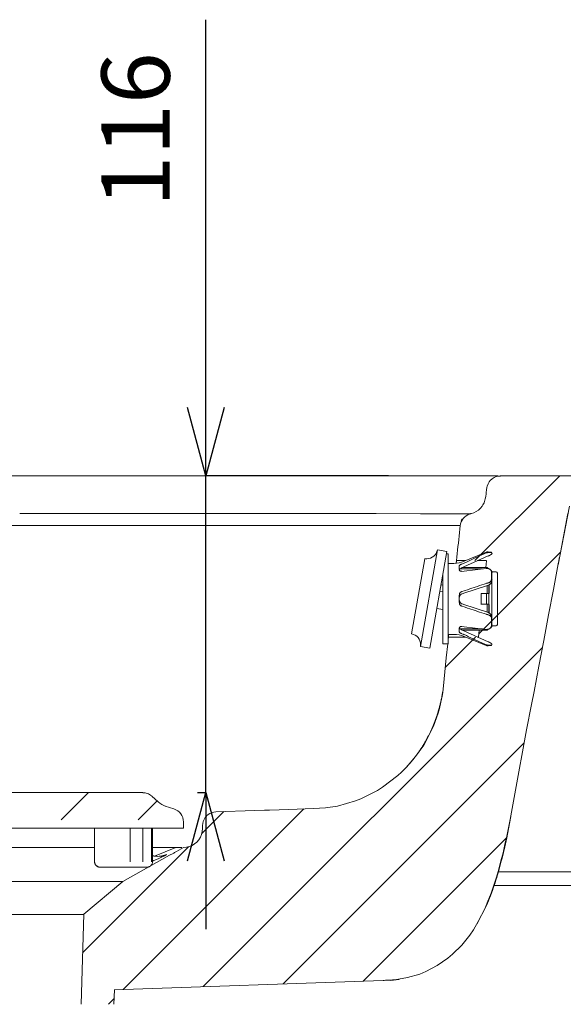
# Model space of a CAD drawing. Units: millimetres. Extents: x 28464 to 30564, y 4478 to 7448.
# Drawn here: x 29142 to 29341, y 5612 to 5973 of the extents above; entities that cross this region are included whole.
import ezdxf

# ---------------------------------------------------------------- set-up
doc = ezdxf.new("R2010")
doc.units = ezdxf.units.MM
doc.header["$LTSCALE"] = 10
doc.layers.add('寸法', color=3, linetype='Continuous', lineweight=20)
doc.layers.add('細線', color=7, linetype='Continuous', lineweight=9)
doc.styles.add('japanese', font='romans.shx', dxfattribs={"bigfont": 'bigfont.shx'})
doc.dimstyles.new('KIHON', dxfattribs={"dimscale": 10, "dimtxt": 2.5, "dimasz": 2.5, "dimexe": 0, "dimexo": 2, "dimgap": 1, "dimtad": 1, "dimdec": 0, "dimdsep": 46, "dimtxsty": 'japanese', "dimblk": 'OPEN30', "dimcen": 2.5, "dimadec": 0, "dimazin": 0, "dimtfac": 1, "dimtdec": 0, "dimtmove": 0, "dimatfit": 0, "dimfxl": 1, "dimarcsym": 0})

# ---------------------------------------------------------------- blocks, each defined once
blk = doc.blocks.new('_Open30')
at = {"color": 0, "linetype": 'ByBlock', "lineweight": -2}
for p, q in [((-1, 0.268), (0, 0)), ((0, 0), (-1, -0.268)), ((0, 0), (-1, 0))]:
    blk.add_line(p, q, dxfattribs=at)
blk = doc.blocks.new('*D122')
at = {"layer": 'Defpoints', "color": 0}
for p in [(29317.18, 5805.9), (29167.2, 5689.86), (29210.25, 5689.86)]:
    blk.add_point(p, dxfattribs=at)
at = {"layer": '寸法', "color": 0, "lineweight": -2}
for p, q in [((29210.25, 5830.9), (29210.25, 5973.03)), ((29277.18, 5805.9), (29210.25, 5805.9)), ((29210.25, 5689.86), (29210.25, 5805.9)), ((29207.2, 5689.86), (29210.25, 5689.86)), ((29210.25, 5664.86), (29210.25, 5639.86))]:
    blk.add_line(p, q, dxfattribs=at)
at = {"layer": '寸法', "color": 0, "lineweight": -2, "xscale": 25, "yscale": 25, "zscale": 25}
for p, rotation in [((29210.25, 5805.9), 270), ((29210.25, 5689.86), 90)]:
    blk.add_blockref('_Open30', p, dxfattribs=dict(at, rotation=rotation))
at = {"layer": '寸法', "color": 0, "lineweight": 5, "insert": (29187.75, 5932.68), "char_height": 25, "attachment_point": 5, "rotation": 90, "style": 'japanese'}
blk.add_mtext('116', dxfattribs=at)
blk = doc.blocks.new('*D125')
at = {"layer": 'Defpoints', "color": 0}
for p in [(28962.05, 5655.86), (29442.34, 5655.85), (29442.34, 5410.37)]:
    blk.add_point(p, dxfattribs=at)
at = {"layer": '寸法', "color": 0, "lineweight": -2}
for p, q in [((28962.05, 5615.86), (28962.05, 5410.37)), ((29442.34, 5615.85), (29442.34, 5410.37)), ((28987.05, 5410.37), (29417.34, 5410.37))]:
    blk.add_line(p, q, dxfattribs=at)
at = {"layer": '寸法', "color": 0, "lineweight": -2, "xscale": 25, "yscale": 25, "zscale": 25, "rotation": 180}
blk.add_blockref('_Open30', (28962.05, 5410.37), dxfattribs=at)
at = {"layer": '寸法', "color": 0, "lineweight": -2, "xscale": 25, "yscale": 25, "zscale": 25}
blk.add_blockref('_Open30', (29442.34, 5410.37), dxfattribs=at)
at = {"layer": '寸法', "color": 0, "lineweight": 5, "insert": (29202.19, 5432.87), "char_height": 25, "attachment_point": 5, "style": 'japanese'}
blk.add_mtext('480', dxfattribs=at)

msp = doc.modelspace()

# ---------------------------------------------------------------- linework, layer by layer
at = {"layer": '細線'}
for points in [[(29317.18, 5805.9), (28946.41, 5805.87)], [(29170.88, 5805.86), (29170.88, 5805.86)], [(29339.76, 5805.86), (29308.76, 5774.85)], [(29312.88, 5799.36), (29312.94, 5799.82), (29313.04, 5800.76), (29313.19, 5801.67), (29313.29, 5802.08), (29313.61, 5802.97), (29314.07, 5803.78), (29314.42, 5804.21), (29315.11, 5804.85), (29315.91, 5805.33), (29316.29, 5805.51), (29317.19, 5805.76), (29318.12, 5805.86)], [(29441.7, 5805.87), (29318.11, 5805.87)], [(29307.51, 5792.1), (29308.41, 5792.4), (29309.28, 5792.86), (29310.08, 5793.39), (29310.82, 5794.05), (29311.45, 5794.82), (29311.73, 5795.25), (29312.17, 5796.09), (29312.49, 5797), (29312.6, 5797.46), (29312.75, 5798.4), (29312.88, 5799.36)], [(29343.41, 5794.83), (29339.34, 5773.32)], [(29142.06, 5792.1), (29264.96, 5792.1), (29272.58, 5792.07), (29288.9, 5792.05), (29305.21, 5792.05), (29307.27, 5792.05)], [(29303.79, 5789.38), (29304.12, 5789.99)], [(29306.87, 5791.94), (29306.93, 5791.97), (29306.99, 5791.97), (29307.06, 5791.99), (29307.12, 5792.02), (29307.19, 5792.02), (29307.25, 5792.05), (29307.32, 5792.07), (29307.38, 5792.07), (29307.44, 5792.1), (29307.51, 5792.1)], [(29339.74, 5775.9), (29342.79, 5792.13)], [(28980.67, 5787.68), (29303.39, 5787.68)], [(29302.05, 5774.85), (29302.19, 5776.14), (29302.33, 5777.41), (29302.46, 5778.71), (29302.6, 5779.98), (29302.74, 5781.28), (29302.87, 5782.55), (29303.01, 5783.82), (29303.15, 5785.11), (29303.29, 5786.38), (29303.43, 5787.68)], [(29295.1, 5778.8), (29288.85, 5743.34)], [(29298.55, 5778.22), (29295.1, 5778.83)], [(29290.47, 5775.55), (29285.61, 5747.99)], [(29292.29, 5742.76), (29298.55, 5778.19)], [(29298.38, 5777.37), (29298.83, 5777.37)], [(29299.05, 5777.14), (29299.05, 5744.53)], [(29313.64, 5776.56), (29304.72, 5772.57)], [(29304.87, 5774.63), (29312.93, 5777.98)], [(29304.9, 5773.96), (29305.7, 5774.34), (29306.5, 5774.72), (29308.11, 5775.48), (29308.91, 5775.84), (29309.72, 5776.22), (29310.53, 5776.58), (29311.34, 5776.93), (29312.15, 5777.31), (29312.96, 5777.67)], [(29340.14, 5777.95), (29310.31, 5748.1)], [(29313.67, 5777.79), (29313.41, 5777.79), (29313.34, 5777.77), (29313.28, 5777.77), (29313.22, 5777.74), (29313.16, 5777.74), (29313.03, 5777.69)], [(29313.58, 5776.51), (29313.52, 5776.51)], [(29313.64, 5778.07), (29314.85, 5777.97)], [(29314.89, 5777.92), (29314.88, 5777.9), (29314.86, 5777.88), (29314.83, 5777.88), (29314.73, 5777.85), (29314.71, 5777.85), (29314.59, 5777.82), (29314.43, 5777.82), (29314.31, 5777.8), (29313.67, 5777.8)], [(29315.07, 5777.53), (29315.07, 5777.5), (29315.07, 5777.45), (29315.06, 5777.42), (29315.05, 5777.37), (29315.04, 5777.37), (29315.02, 5777.35), (29315.02, 5777.32), (29315.01, 5777.32), (29314.99, 5777.3), (29314.98, 5777.3), (29314.97, 5777.27), (29314.95, 5777.27), (29314.94, 5777.25), (29314.92, 5777.25), (29314.91, 5777.22), (29314.89, 5777.22), (29314.88, 5777.19), (29314.86, 5777.19), (29314.84, 5777.17), (29314.82, 5777.14), (29314.79, 5777.14), (29314.77, 5777.12), (29314.75, 5777.1), (29314.72, 5777.1), (29314.69, 5777.07), (29314.66, 5777.04), (29314.63, 5777.02), (29314.59, 5777.02), (29314.56, 5776.99), (29314.53, 5776.97), (29314.49, 5776.94), (29314.45, 5776.92), (29314.41, 5776.89), (29314.36, 5776.87), (29314.32, 5776.84), (29314.28, 5776.81), (29314.23, 5776.79), (29314.18, 5776.76), (29314.13, 5776.74), (29314.08, 5776.71), (29314.03, 5776.69), (29313.97, 5776.66), (29313.92, 5776.64), (29313.8, 5776.59), (29313.74, 5776.56), (29313.68, 5776.53)], [(29314.89, 5777.92), (29315.04, 5777.59)], [(29339.74, 5775.92), (29339.71, 5775.72), (29339.67, 5775.54), (29339.64, 5775.36), (29339.6, 5775.18), (29339.57, 5775), (29339.53, 5774.8), (29339.5, 5774.62), (29339.47, 5774.44), (29339.43, 5774.27), (29339.4, 5774.09)], [(29299.34, 5773.86), (29301.04, 5773.86)], [(29302.05, 5774.85), (29302.04, 5774.77), (29302.03, 5774.67), (29302.02, 5774.57), (29302.01, 5774.47), (29302, 5774.39), (29301.99, 5774.29), (29301.98, 5774.19), (29301.97, 5774.11), (29301.96, 5774.01), (29301.95, 5773.91)], [(29305.44, 5774.85), (29302.03, 5774.85)], [(29304.06, 5773.61), (29304, 5773.61), (29303.88, 5773.56), (29303.76, 5773.5), (29303.64, 5773.45), (29303.54, 5773.4), (29303.43, 5773.33), (29303.32, 5773.25), (29303.25, 5773.2), (29303.15, 5773.1), (29303.08, 5772.97), (29303.05, 5772.84)], [(29303.05, 5771.6), (29303.05, 5772.82)], [(29304.11, 5772.32), (29303.07, 5771.6)], [(29311.54, 5771.85), (29303.29, 5771.85)], [(29304.72, 5772.57), (29304.1, 5772.32)], [(29304.25, 5772.36), (29313.33, 5772.36)], [(29304.88, 5771.02), (29312.94, 5772.01)], [(29313.07, 5774.85), (29309.78, 5774.85)], [(29313.08, 5774.82), (29312.83, 5772.38)], [(29313.03, 5772.03), (29313.42, 5772.03), (29313.48, 5772), (29313.54, 5772), (29313.6, 5771.98), (29313.67, 5771.98)], [(29313.68, 5772), (29313.33, 5772.35)], [(29313.35, 5772.01), (29313.35, 5772.34)], [(29313.67, 5771.98), (29313.69, 5771.95), (29313.75, 5771.95), (29313.8, 5771.93), (29313.82, 5771.93), (29313.87, 5771.9), (29314.03, 5771.83), (29314.07, 5771.8), (29314.12, 5771.77), (29314.17, 5771.75)], [(29314.42, 5771.59), (29314.15, 5771.74)], [(29314.17, 5771.75), (29314.19, 5771.75), (29314.26, 5771.7), (29314.28, 5771.67), (29314.31, 5771.67), (29314.34, 5771.65), (29314.37, 5771.62), (29314.4, 5771.6), (29314.43, 5771.55), (29314.47, 5771.52), (29314.49, 5771.5), (29314.5, 5771.5), (29314.58, 5771.42), (29314.65, 5771.32), (29314.71, 5771.22), (29314.76, 5771.14), (29314.81, 5771.01), (29314.84, 5770.94), (29314.86, 5770.81), (29314.89, 5770.71), (29314.89, 5770.61), (29314.89, 5770.48)], [(29314.47, 5771.57), (29314.56, 5771.49), (29314.65, 5771.42), (29314.73, 5771.34), (29314.8, 5771.24), (29314.86, 5771.14), (29314.92, 5771.03), (29314.96, 5770.91), (29315, 5770.81), (29315.02, 5770.68), (29315.04, 5770.55), (29315.04, 5770.4)], [(29339.4, 5774.09), (29339.39, 5774.04), (29339.39, 5774.01), (29339.37, 5773.91), (29339.36, 5773.89), (29339.35, 5773.84), (29339.34, 5773.79), (29339.34, 5773.76), (29339.33, 5773.71), (29339.32, 5773.68), (29337.56, 5764.31), (29335.8, 5754.94), (29334.03, 5745.59), (29332.25, 5736.22), (29330.46, 5726.85), (29329.55, 5722.17), (29327.75, 5712.83), (29325.98, 5703.45), (29325.12, 5698.78), (29323.42, 5689.41), (29321.67, 5680.03)], [(29297.05, 5744.53), (29297.05, 5769.67)], [(29303.06, 5771.52), (29303.07, 5771.52), (29303.1, 5771.39), (29303.16, 5771.29), (29303.19, 5771.27), (29303.27, 5771.17), (29303.37, 5771.09), (29303.44, 5771.06), (29303.56, 5771.01), (29303.68, 5770.96), (29303.81, 5770.94), (29304.06, 5770.94)], [(29304.04, 5770.92), (29304.88, 5771.02)], [(29314.89, 5768.29), (29314.9, 5768.19), (29314.88, 5767.96), (29314.83, 5767.76), (29314.8, 5767.66), (29314.71, 5767.45), (29314.59, 5767.28), (29314.52, 5767.2), (29314.36, 5767.05), (29314.18, 5766.9), (29314.07, 5766.85), (29313.87, 5766.75), (29313.67, 5766.69)], [(29314.89, 5768.29), (29314.89, 5768.42), (29314.88, 5768.63), (29314.88, 5768.85), (29314.88, 5768.95), (29314.87, 5769.16), (29314.87, 5769.61), (29314.88, 5769.82), (29314.88, 5770.05), (29314.89, 5770.28), (29314.89, 5770.48)], [(29315.06, 5770.33), (29315.06, 5768.02)], [(29316.53, 5770.76), (29315.24, 5770.76)], [(29317.06, 5770.23), (29317.06, 5751.43)], [(29296.39, 5766.01), (29297.04, 5765.91)], [(29313.46, 5765.76), (29304.7, 5762.89), (29304.51, 5762.82)], [(29304.9, 5763.8), (29305.29, 5763.93), (29306.1, 5764.21), (29306.9, 5764.48), (29307.31, 5764.61), (29308.92, 5765.17), (29309.72, 5765.43), (29310.53, 5765.7), (29311.34, 5765.96), (29312.15, 5766.24), (29312.96, 5766.49)], [(29313.67, 5766.7), (29313.63, 5766.67), (29313.57, 5766.67), (29313.51, 5766.65), (29313.44, 5766.62), (29313.38, 5766.62), (29313.25, 5766.57), (29313.19, 5766.57), (29313.16, 5766.54), (29313.1, 5766.54), (29313.03, 5766.52)], [(29313.35, 5762.84), (29313.35, 5765.68)], [(29315.07, 5767.92), (29315.06, 5767.77), (29315.04, 5767.62), (29315.02, 5767.46), (29314.98, 5767.33), (29314.94, 5767.18), (29314.89, 5767.03), (29314.83, 5766.9), (29314.75, 5766.78), (29314.68, 5766.65), (29314.59, 5766.52), (29314.5, 5766.4), (29314.4, 5766.29), (29314.29, 5766.19), (29314.18, 5766.09), (29314.07, 5766.01), (29313.95, 5765.91), (29313.83, 5765.86), (29313.58, 5765.76)], [(29313.85, 5765.89), (29313.85, 5755.81)], [(29314.05, 5762.84), (29314.05, 5765.99)], [(29315.06, 5753.93), (29315.06, 5767.74)], [(29295.98, 5763.7), (29297.04, 5763.52)], [(29303.97, 5762.66), (29303.8, 5762.56), (29303.72, 5762.51), (29303.63, 5762.46), (29303.55, 5762.38), (29303.47, 5762.28), (29303.39, 5762.2), (29303.32, 5762.11), (29303.26, 5761.98), (29303.19, 5761.85), (29303.14, 5761.73), (29303.1, 5761.57), (29303.06, 5761.44), (29303.04, 5761.29), (29303.03, 5761.14), (29303.03, 5761.06)], [(29304.06, 5763.52), (29303.89, 5763.47), (29303.72, 5763.37), (29303.57, 5763.27), (29303.43, 5763.12), (29303.32, 5762.97), (29303.32, 5762.97), (29303.22, 5762.81), (29303.15, 5762.64), (29303.1, 5762.46), (29303.06, 5762.25), (29303.05, 5762.08)], [(29303.05, 5759.62), (29303.05, 5762.05)], [(29304.04, 5763.5), (29304.88, 5763.78)], [(29304.52, 5762.82), (29304.09, 5762.69)], [(29314.04, 5762.86), (29311.04, 5762.86)], [(29311.05, 5762.84), (29311.05, 5758.83)], [(29313.05, 5762.84), (29313.05, 5758.83)], [(29294.86, 5757.3), (29297.04, 5756.92)], [(29303.05, 5760.66), (29303.06, 5760.55), (29303.07, 5760.4), (29303.09, 5760.25), (29303.12, 5760.1), (29303.17, 5759.97), (29303.22, 5759.84), (29303.28, 5759.72), (29303.35, 5759.59), (29303.42, 5759.49), (29303.5, 5759.41), (29303.58, 5759.31), (29303.66, 5759.23), (29303.75, 5759.18), (29303.83, 5759.13), (29303.92, 5759.08), (29304, 5759.03)], [(29303.05, 5759.64), (29303.07, 5759.46), (29303.1, 5759.26), (29303.15, 5759.08), (29303.22, 5758.9), (29303.32, 5758.75), (29303.43, 5758.6), (29303.57, 5758.44), (29303.71, 5758.34), (29303.88, 5758.24), (29304.06, 5758.19)], [(29304.04, 5758.17), (29304.88, 5757.91)], [(29304.09, 5759.02), (29304.53, 5758.89)], [(29304.53, 5758.89), (29304.71, 5758.81)], [(29304.71, 5758.81), (29313.47, 5755.97)], [(29304.89, 5757.93), (29305.29, 5757.78), (29306.09, 5757.5), (29306.9, 5757.22), (29307.3, 5757.09), (29308.11, 5756.81), (29308.92, 5756.56), (29310.53, 5756), (29311.34, 5755.75), (29312.15, 5755.47), (29312.95, 5755.22)], [(29314.04, 5758.85), (29311.04, 5758.85)], [(29313.35, 5755.98), (29313.35, 5758.83)], [(29314.05, 5755.68), (29314.05, 5758.83)], [(29313.03, 5755.19), (29313.07, 5755.19), (29313.13, 5755.17), (29313.19, 5755.14), (29313.22, 5755.14), (29313.28, 5755.11), (29313.35, 5755.11), (29313.41, 5755.09), (29313.48, 5755.06), (29313.54, 5755.06), (29313.6, 5755.04), (29313.67, 5755.02)], [(29313.51, 5755.94), (29313.57, 5755.92), (29313.69, 5755.87), (29313.81, 5755.82), (29313.94, 5755.77), (29314.05, 5755.66), (29314.17, 5755.59), (29314.28, 5755.48), (29314.39, 5755.39), (29314.48, 5755.28), (29314.58, 5755.16), (29314.66, 5755.03), (29314.74, 5754.9), (29314.81, 5754.78), (29314.87, 5754.62), (29314.92, 5754.5), (29314.97, 5754.34), (29315, 5754.19), (29315.03, 5754.06), (29315.04, 5753.91), (29315.05, 5753.76)], [(29313.66, 5755.01), (29313.79, 5754.99), (29313.99, 5754.91), (29314.18, 5754.81), (29314.28, 5754.73), (29314.44, 5754.58), (29314.59, 5754.43), (29314.64, 5754.35), (29314.75, 5754.15), (29314.83, 5753.95), (29314.85, 5753.87), (29314.89, 5753.64), (29314.89, 5753.44)], [(29315.06, 5753.65), (29315.06, 5751.34)], [(29303.05, 5748.85), (29303.05, 5750.07)], [(29304.06, 5750.77), (29303.85, 5750.77), (29303.72, 5750.74), (29303.6, 5750.72), (29303.48, 5750.67), (29303.37, 5750.62), (29303.34, 5750.59), (29303.24, 5750.51), (29303.16, 5750.41), (29303.1, 5750.31), (29303.06, 5750.18)], [(29303.08, 5750.1), (29304.11, 5749.42)], [(29304.88, 5750.65), (29304.04, 5750.75)], [(29312.95, 5749.66), (29304.88, 5750.65)], [(29314.17, 5749.96), (29314.15, 5749.96), (29314.1, 5749.91), (29314.05, 5749.88), (29314.03, 5749.88), (29313.98, 5749.85), (29313.87, 5749.8), (29313.82, 5749.8), (29313.77, 5749.78), (29313.72, 5749.75), (29313.67, 5749.75)], [(29314.42, 5750.12), (29314.15, 5749.96)], [(29314.89, 5751.23), (29314.89, 5751.12), (29314.88, 5751.02), (29314.86, 5750.89), (29314.84, 5750.8), (29314.81, 5750.69), (29314.8, 5750.67), (29314.75, 5750.57), (29314.7, 5750.46), (29314.64, 5750.39), (29314.57, 5750.29), (29314.49, 5750.21), (29314.48, 5750.19), (29314.45, 5750.16), (29314.42, 5750.13), (29314.4, 5750.13), (29314.37, 5750.11), (29314.34, 5750.08), (29314.3, 5750.06), (29314.27, 5750.03), (29314.23, 5750.01), (29314.2, 5749.98), (29314.17, 5749.96)], [(29315.07, 5751.28), (29315.06, 5751.13), (29315.04, 5751), (29315.02, 5750.88), (29314.98, 5750.77), (29314.94, 5750.65), (29314.88, 5750.55), (29314.82, 5750.44), (29314.75, 5750.37), (29314.67, 5750.27), (29314.58, 5750.19), (29314.49, 5750.14), (29314.45, 5750.12)], [(29314.89, 5751.23), (29314.89, 5751.3), (29314.88, 5751.53), (29314.88, 5751.76), (29314.87, 5751.89), (29314.87, 5752.12), (29314.87, 5752.55), (29314.87, 5752.78), (29314.88, 5752.98), (29314.88, 5753.21), (29314.89, 5753.43)], [(29315.24, 5750.95), (29316.54, 5750.95)], [(29309.05, 5746.86), (29297.98, 5735.79)], [(29299.05, 5746.25), (29299.06, 5746.3), (29299.06, 5746.38), (29299.07, 5746.43), (29299.07, 5746.51), (29299.09, 5746.56), (29299.09, 5746.61), (29299.1, 5746.68), (29299.1, 5746.74), (29299.11, 5746.78), (29299.11, 5746.86)], [(29305.45, 5746.86), (29299.1, 5746.86)], [(29299.21, 5747.83), (29299.2, 5747.72), (29299.19, 5747.62), (29299.18, 5747.52), (29299.17, 5747.42), (29299.16, 5747.34), (29299.15, 5747.24), (29299.15, 5747.14), (29299.13, 5747.04), (29299.12, 5746.96), (29299.11, 5746.86)], [(29299.34, 5747.85), (29301.05, 5747.85)], [(29303.05, 5748.87), (29303.07, 5748.79), (29303.12, 5748.66), (29303.21, 5748.56), (29303.32, 5748.46), (29303.41, 5748.41), (29303.52, 5748.33), (29303.64, 5748.28), (29303.69, 5748.26), (29303.81, 5748.18), (29303.93, 5748.15), (29304.06, 5748.1)], [(29311.54, 5749.85), (29303.29, 5749.85)], [(29304.11, 5749.42), (29304.73, 5749.14)], [(29304.25, 5749.35), (29313.33, 5749.35)], [(29304.73, 5749.14), (29313.65, 5745.15), (29313.71, 5745.12), (29313.77, 5745.1), (29313.83, 5745.07), (29313.89, 5745.05), (29313.95, 5745.02), (29314, 5745), (29314.06, 5744.97), (29314.11, 5744.95), (29314.16, 5744.92), (29314.21, 5744.9), (29314.25, 5744.87), (29314.3, 5744.84), (29314.34, 5744.82), (29314.39, 5744.8), (29314.43, 5744.77), (29314.46, 5744.74), (29314.54, 5744.69), (29314.57, 5744.67), (29314.6, 5744.67), (29314.64, 5744.64), (29314.66, 5744.62), (29314.69, 5744.59), (29314.72, 5744.59), (29314.75, 5744.57), (29314.77, 5744.54), (29314.79, 5744.54), (29314.81, 5744.52), (29314.83, 5744.52), (29314.85, 5744.49), (29314.87, 5744.46), (29314.89, 5744.46), (29314.9, 5744.44), (29314.92, 5744.44), (29314.93, 5744.41), (29314.94, 5744.41), (29314.95, 5744.39), (29314.97, 5744.39), (29314.98, 5744.36), (29314.99, 5744.36), (29315, 5744.34), (29315.01, 5744.34), (29315.02, 5744.31), (29315.03, 5744.29), (29315.04, 5744.26), (29315.04, 5744.23), (29315.04, 5744.18), (29315.04, 5744.16), (29315.03, 5744.14)], [(29304.88, 5747.08), (29312.94, 5743.73)], [(29312.96, 5744.04), (29312.15, 5744.42), (29311.34, 5744.78), (29310.53, 5745.13), (29309.72, 5745.51), (29308.91, 5745.87), (29308.11, 5746.25), (29307.3, 5746.61), (29306.5, 5746.99), (29305.7, 5747.37), (29304.9, 5747.75)], [(29310.16, 5746.86), (29309.78, 5746.86)], [(29310.42, 5749.32), (29310.16, 5746.83)], [(29313.67, 5749.75), (29313.63, 5749.73), (29313.57, 5749.73), (29313.51, 5749.7), (29313.48, 5749.7), (29313.42, 5749.67), (29313.03, 5749.67)], [(29313.68, 5749.7), (29313.33, 5749.35)], [(29313.35, 5749.33), (29313.35, 5749.66)], [(29333.54, 5743.08), (29209.27, 5618.79)], [(29281.94, 5697.38), (29283.75, 5699.18), (29287.1, 5703.1), (29290.04, 5707.31), (29291.33, 5709.52), (29293.58, 5714.15), (29295.34, 5718.97), (29295.7, 5720.22), (29296.81, 5725.22), (29297, 5726.49), (29297.55, 5731.59), (29297.8, 5734.16), (29298.33, 5739.27), (29298.86, 5744.35)], [(29292.29, 5742.8), (29288.84, 5743.38)], [(29297.24, 5744.34), (29298.85, 5744.34)], [(29313.03, 5744.02), (29313.07, 5744.02), (29313.13, 5743.99), (29313.19, 5743.97), (29313.22, 5743.97), (29313.28, 5743.94), (29313.34, 5743.94), (29313.41, 5743.91), (29313.67, 5743.91)], [(29313.53, 5745.23), (29313.59, 5745.2)], [(29313.64, 5743.64), (29314.85, 5743.74)], [(29313.66, 5743.91), (29314.34, 5743.91), (29314.46, 5743.89), (29314.6, 5743.89), (29314.73, 5743.86), (29314.83, 5743.83), (29314.86, 5743.83), (29314.88, 5743.81), (29314.89, 5743.78)], [(29314.88, 5743.73), (29315.01, 5744.04)], [(29295.52, 5720.1), (29295.62, 5720.46), (29295.71, 5720.79), (29295.8, 5721.12), (29295.89, 5721.45), (29295.97, 5721.78), (29296.05, 5722.11), (29296.14, 5722.44), (29296.21, 5722.74), (29296.29, 5723.07), (29296.36, 5723.4), (29296.43, 5723.73), (29296.5, 5724.04), (29296.56, 5724.37), (29296.63, 5724.67), (29296.69, 5725), (29296.75, 5725.31), (29296.8, 5725.61)], [(29296.8, 5725.61), (29296.86, 5725.92), (29296.91, 5726.25), (29296.95, 5726.55), (29296.97, 5726.65)], [(29294.69, 5717.5), (29294.73, 5717.62)], [(29294.77, 5717.73), (29294.81, 5717.83)], [(29294.85, 5717.96), (29294.88, 5718.06)], [(29294.92, 5718.19), (29294.96, 5718.29)], [(29295, 5718.41), (29295.04, 5718.52)], [(29295.07, 5718.64), (29295.11, 5718.75)], [(29295.14, 5718.87), (29295.18, 5718.98)], [(29295.21, 5719.08), (29295.25, 5719.2)], [(29295.28, 5719.31), (29295.31, 5719.43), (29295.35, 5719.54)], [(29295.39, 5719.67), (29295.42, 5719.77)], [(29295.46, 5719.87), (29295.49, 5720)], [(29292.91, 5713), (29293.03, 5713.28), (29293.16, 5713.56), (29293.28, 5713.84), (29293.4, 5714.12), (29293.53, 5714.42), (29293.65, 5714.73), (29293.77, 5715.03), (29293.89, 5715.33), (29294.02, 5715.64), (29294.14, 5715.97), (29294.26, 5716.28), (29294.38, 5716.6), (29294.42, 5716.73)], [(29294.46, 5716.83), (29294.5, 5716.94)], [(29294.54, 5717.06), (29294.58, 5717.17)], [(29294.62, 5717.27), (29294.65, 5717.4)], [(29291.5, 5710.16), (29291.62, 5710.39), (29291.75, 5710.64), (29291.87, 5710.87), (29291.92, 5710.97)], [(29291.91, 5710.92), (29292.04, 5711.15), (29292.16, 5711.4), (29292.29, 5711.66), (29292.41, 5711.93), (29292.54, 5712.19), (29292.66, 5712.44), (29292.78, 5712.72), (29292.91, 5713)], [(29326.86, 5708.1), (29238.57, 5619.81)], [(29289.22, 5706.24), (29289.35, 5706.45), (29289.46, 5706.62), (29289.59, 5706.83), (29289.72, 5707.03), (29289.84, 5707.24), (29289.97, 5707.44), (29290.1, 5707.64), (29290.22, 5707.87), (29290.35, 5708.07), (29290.48, 5708.3), (29290.6, 5708.53), (29290.73, 5708.73), (29290.86, 5708.96), (29290.99, 5709.19), (29291.12, 5709.44), (29291.25, 5709.67), (29291.37, 5709.9), (29291.5, 5710.16)], [(29285.38, 5701.05), (29285.53, 5701.23), (29285.69, 5701.41), (29285.83, 5701.58), (29285.99, 5701.79), (29286.14, 5701.96), (29286.29, 5702.14), (29286.44, 5702.35), (29286.59, 5702.55), (29286.75, 5702.73), (29286.9, 5702.93), (29287.05, 5703.13), (29287.16, 5703.29)], [(29287.2, 5703.34), (29287.32, 5703.49)], [(29287.36, 5703.54), (29287.47, 5703.69)], [(29287.51, 5703.75), (29287.63, 5703.92)], [(29287.67, 5703.98), (29287.78, 5704.13)], [(29287.82, 5704.18), (29287.93, 5704.33)], [(29287.97, 5704.38), (29288.09, 5704.56)], [(29288.13, 5704.61), (29288.24, 5704.79)], [(29288.28, 5704.84), (29288.4, 5704.99)], [(29288.43, 5705.07), (29288.55, 5705.22)], [(29288.59, 5705.3), (29288.71, 5705.45)], [(29288.75, 5705.53), (29288.87, 5705.71)], [(29288.9, 5705.76), (29289.02, 5705.94)], [(29289.06, 5705.99), (29289.18, 5706.19)], [(29283.58, 5699.05), (29283.73, 5699.21), (29283.88, 5699.36), (29284.03, 5699.54), (29284.17, 5699.69), (29284.32, 5699.87), (29284.47, 5700.02), (29284.62, 5700.2), (29284.77, 5700.35), (29284.92, 5700.53), (29285.07, 5700.71), (29285.22, 5700.88), (29285.37, 5701.06)], [(29213.86, 5682.8), (29217.45, 5682.93), (29224.6, 5683.15), (29231.75, 5683.41), (29233.54, 5683.46), (29240.69, 5683.71), (29249.63, 5684.02), (29254.1, 5684.3), (29258.52, 5684.96), (29265.11, 5686.84), (29267.06, 5687.6), (29273.17, 5690.7), (29274.94, 5691.82), (29280.57, 5696.11), (29281.94, 5697.38)], [(29187.13, 5689.85), (29096.97, 5689.85)], [(29167.2, 5689.86), (29157.19, 5679.85)], [(29170.88, 5689.86), (29170.88, 5689.86)], [(29187.14, 5689.85), (29187.56, 5689.83)], [(29187.57, 5689.83), (29188, 5689.78), (29188.43, 5689.67), (29188.85, 5689.55), (29189.25, 5689.37), (29189.64, 5689.17), (29190.01, 5688.94)], [(29190.01, 5688.94), (29190.32, 5688.69)], [(29192.43, 5686.81), (29185.48, 5679.85)], [(29190.48, 5688.56), (29192.76, 5686.53)], [(29246.1, 5683.92), (29179.96, 5617.76)], [(29195.32, 5684.95), (29198.53, 5683.94)], [(29216.8, 5682.9), (29208.81, 5674.9)], [(29209.05, 5677.85), (29209.11, 5678.58), (29209.28, 5679.32), (29209.57, 5680.03), (29209.96, 5680.69), (29210.45, 5681.27), (29210.46, 5681.3), (29211.04, 5681.81), (29211.69, 5682.22), (29212.39, 5682.52), (29213.12, 5682.7), (29213.87, 5682.8)], [(29202.04, 5679.14), (29202.04, 5676.83)], [(29209.04, 5676.67), (29209.04, 5677.82)], [(29321.68, 5680.03), (29321.09, 5676.98), (29320.47, 5673.94), (29319.81, 5670.9), (29319.12, 5667.86), (29318.36, 5664.85), (29317.56, 5661.85), (29316.69, 5658.87), (29315.74, 5655.92), (29314.72, 5652.99), (29313.6, 5650.1)], [(29321.98, 5681.14), (29320.44, 5673.24)], [(29202.05, 5676.84), (29082.05, 5676.84)], [(29169.47, 5676.82), (29169.47, 5664.55)], [(29182.56, 5676.82), (29182.56, 5664.55)], [(29187.17, 5664.55), (29187.17, 5676.82)], [(29190.3, 5676.82), (29190.3, 5664.55)], [(29190.73, 5676.82), (29190.73, 5664.55)], [(29202.05, 5669.75), (29202.06, 5669.75), (29203.13, 5669.83), (29204.19, 5670.09), (29205.21, 5670.51), (29206.15, 5671.06), (29207, 5671.77), (29207.7, 5672.61), (29208.28, 5673.55), (29208.7, 5674.57), (29208.95, 5675.61), (29209.05, 5676.7)], [(29320.34, 5673.28), (29267.88, 5620.84)], [(29320.44, 5673.25), (29320.21, 5672.18), (29319.98, 5671.09), (29319.74, 5670.02), (29319.49, 5668.95), (29319.24, 5667.9), (29318.99, 5666.85), (29318.74, 5665.82), (29318.48, 5664.79), (29318.22, 5663.78), (29317.95, 5662.78), (29317.68, 5661.78), (29317.4, 5660.8), (29317.11, 5659.8), (29316.81, 5658.82), (29316.5, 5657.83), (29316.18, 5656.85), (29315.86, 5655.88), (29315.52, 5654.91), (29315.19, 5653.96), (29314.84, 5653.02), (29314.49, 5652.09), (29314.15, 5651.18), (29313.79, 5650.28), (29313.42, 5649.39)], [(29169.48, 5669.73), (29114.62, 5669.73)], [(29203.91, 5670), (29165.12, 5631.21)], [(29199.32, 5669.73), (29190.74, 5669.73)], [(29191.45, 5666.6), (29199.31, 5669.75)], [(29191.46, 5666.6), (29191.8, 5666.56), (29192.25, 5666.53), (29192.69, 5666.52), (29193.13, 5666.54), (29193.45, 5666.56), (29193.89, 5666.63), (29194.13, 5666.69), (29194.56, 5666.81), (29194.67, 5666.84), (29195.1, 5666.97), (29195.49, 5667.09), (29195.72, 5667.15), (29195.81, 5667.15)], [(29195.81, 5667.15), (29195.68, 5667.05), (29195.47, 5666.96), (29195.29, 5666.85), (29195.26, 5666.83), (29195.06, 5666.73), (29194.85, 5666.64), (29194.64, 5666.54), (29194.6, 5666.52), (29194.39, 5666.43), (29194.18, 5666.34), (29193.98, 5666.24), (29193.77, 5666.15)], [(29196.96, 5666.89), (29197.21, 5667.03), (29197.47, 5667.17), (29197.73, 5667.32), (29197.98, 5667.46), (29198.23, 5667.6), (29198.49, 5667.74), (29198.74, 5667.89), (29199.25, 5668.18), (29199.51, 5668.32)], [(29200.88, 5669.75), (29200.73, 5669.75), (29199.32, 5669.75)], [(29202.03, 5669.75), (29199.49, 5668.32)], [(29201.51, 5669.73), (29200.88, 5669.73)], [(29170.27, 5662.99), (29170.11, 5663.12), (29169.98, 5663.27), (29169.86, 5663.42), (29169.75, 5663.59), (29169.67, 5663.75), (29169.59, 5663.93), (29169.55, 5664.1), (29169.51, 5664.28), (29169.49, 5664.45), (29169.49, 5664.58)], [(29169.96, 5663.28), (29169.85, 5663.43), (29169.74, 5663.6), (29169.66, 5663.77), (29169.59, 5663.94), (29169.54, 5664.12), (29169.51, 5664.3), (29169.49, 5664.48), (29169.49, 5664.57)], [(29196.94, 5666.89), (29179.83, 5657.27)], [(29190.72, 5664.55), (29190.72, 5664.46), (29190.7, 5664.28), (29190.67, 5664.1), (29190.62, 5663.92), (29190.55, 5663.74), (29190.47, 5663.57), (29190.37, 5663.41), (29190.25, 5663.25), (29190.12, 5663.11), (29189.97, 5662.98), (29189.81, 5662.87), (29189.65, 5662.77), (29189.47, 5662.69), (29189.29, 5662.63), (29189.1, 5662.58), (29188.91, 5662.56), (29188.72, 5662.55)], [(29191.18, 5664.99), (29191.13, 5664.96), (29191.07, 5664.94), (29191.02, 5664.92), (29190.97, 5664.89), (29190.92, 5664.87), (29190.87, 5664.85), (29190.82, 5664.82), (29190.76, 5664.8), (29190.71, 5664.77), (29190.66, 5664.75)], [(29191.46, 5666.61), (29191.39, 5666.62), (29191.32, 5666.63), (29191.24, 5666.64), (29191.17, 5666.65), (29191.1, 5666.66), (29191.03, 5666.67), (29190.96, 5666.69), (29190.88, 5666.7), (29190.81, 5666.72), (29190.74, 5666.73)], [(29192.72, 5665.65), (29191.17, 5664.96)], [(29193.76, 5666.13), (29192.72, 5665.66)], [(29170.1, 5663.14), (29169.97, 5663.29)], [(29171.46, 5662.54), (29171.28, 5662.55), (29171.09, 5662.57), (29170.9, 5662.62), (29170.72, 5662.68), (29170.54, 5662.76), (29170.37, 5662.86), (29170.22, 5662.98), (29170.07, 5663.11)], [(29170.44, 5662.88), (29170.26, 5662.99)], [(29171.47, 5662.55), (29170.42, 5662.84)], [(29171.46, 5662.54), (29171.26, 5662.55)], [(29188.69, 5662.57), (29171.49, 5662.57)], [(29413.57, 5660.87), (29409.28, 5660.89), (29400.69, 5660.89), (29387.81, 5660.87), (29370.64, 5660.86), (29353.47, 5660.86), (29344.88, 5660.86), (29327.71, 5660.86), (29317.42, 5660.86)], [(29114.04, 5657.25), (29179.85, 5657.25)], [(29179.83, 5657.27), (29165.53, 5645.33)], [(29315.85, 5655.85), (29442.33, 5655.85)], [(29313.6, 5650.1), (29312.68, 5647.92), (29310.63, 5643.69), (29308.25, 5639.63), (29306.92, 5637.69), (29303.97, 5634.02), (29300.65, 5630.68), (29298.86, 5629.17), (29295, 5626.47), (29290.82, 5624.29), (29288.65, 5623.41), (29284.12, 5622.08), (29279.48, 5621.32)], [(29313.42, 5649.39), (29313.04, 5648.5)], [(29313.04, 5648.49), (29309.56, 5641.63)], [(29118.53, 5645.27), (29165.53, 5645.27)], [(29165.54, 5645.28), (29164.54, 5612.32)], [(29275.17, 5621.04), (29176.72, 5617.6)], [(29279.48, 5621.32), (29279.05, 5621.28), (29278.62, 5621.24), (29278.19, 5621.21), (29277.76, 5621.18), (29276.91, 5621.13), (29276.48, 5621.11), (29276.05, 5621.1), (29275.62, 5621.09), (29275.19, 5621.09)], [(29281.03, 5621.39), (29277.94, 5621.07)], [(29176.73, 5617.61), (29176.54, 5612.32)], [(29176.63, 5614.43), (29174.55, 5612.36)]]:
    msp.add_lwpolyline(points, dxfattribs=at)
for points, knots in [([(29303.42, 5787.66), (29303.42, 5787.66), (29303.42, 5787.66), (29303.42, 5787.66), (29303.61, 5789.65), (29304.96, 5791.32), (29306.86, 5791.93)], [0, 0, 0, 0, 1, 1, 1, 2, 2, 2, 2]), ([(29295.1, 5778.82), (29295.1, 5778.82), (29295.1, 5778.84), (29295.1, 5778.84), (29294.76, 5776.93), (29293.1, 5775.53), (29291.16, 5775.53), (29290.93, 5775.53), (29290.69, 5775.55), (29290.46, 5775.59)], [0, 0, 0, 0, 1, 1, 1, 2, 2, 2, 3, 3, 3, 3]), ([(29298.84, 5777.34), (29298.84, 5777.34), (29298.84, 5777.34), (29298.84, 5777.34), (29298.95, 5777.34), (29299.04, 5777.25), (29299.04, 5777.14)], [0, 0, 0, 0, 1, 1, 1, 2, 2, 2, 2]), ([(29312.94, 5777.95), (29312.94, 5777.95), (29312.94, 5777.94), (29312.94, 5777.94), (29313.13, 5778.02), (29313.32, 5778.06), (29313.52, 5778.06), (29313.56, 5778.06), (29313.61, 5778.06), (29313.65, 5778.05)], [0, 0, 0, 0, 1, 1, 1, 2, 2, 2, 3, 3, 3, 3]), ([(29299.04, 5773.53), (29299.04, 5773.53), (29299.04, 5773.53), (29299.04, 5773.53), (29299.04, 5773.7), (29299.17, 5773.83), (29299.34, 5773.83)], [0, 0, 0, 0, 1, 1, 1, 2, 2, 2, 2]), ([(29304.88, 5774.6), (29304.88, 5774.6), (29304.88, 5774.62), (29304.88, 5774.62), (29303.66, 5774.11), (29302.36, 5773.85), (29301.05, 5773.85)], [0, 0, 0, 0, 1, 1, 1, 2, 2, 2, 2]), ([(29304.88, 5773.95), (29304.88, 5773.95), (29304.88, 5773.95), (29304.88, 5773.95), (29304.6, 5773.82), (29304.32, 5773.7), (29304.04, 5773.6)], [0, 0, 0, 0, 1, 1, 1, 2, 2, 2, 2]), ([(29315.04, 5770.53), (29315.04, 5770.53), (29315.04, 5770.54), (29315.04, 5770.54), (29315.04, 5770.65), (29315.13, 5770.73), (29315.24, 5770.73)], [0, 0, 0, 0, 1, 1, 1, 2, 2, 2, 2]), ([(29316.54, 5770.74), (29316.54, 5770.74), (29316.54, 5770.73), (29316.54, 5770.73), (29316.81, 5770.73), (29317.04, 5770.51), (29317.04, 5770.23)], [0, 0, 0, 0, 1, 1, 1, 2, 2, 2, 2]), ([(29315.24, 5750.93), (29315.24, 5750.93), (29315.24, 5750.93), (29315.24, 5750.93), (29315.14, 5750.93), (29315.05, 5751.01), (29315.04, 5751.12)], [0, 0, 0, 0, 1, 1, 1, 2, 2, 2, 2]), ([(29317.04, 5751.43), (29317.04, 5751.43), (29317.04, 5751.43), (29317.04, 5751.43), (29317.04, 5751.16), (29316.81, 5750.93), (29316.54, 5750.93)], [0, 0, 0, 0, 1, 1, 1, 2, 2, 2, 2]), ([(29285.6, 5748.01), (29285.6, 5748.01), (29285.6, 5748.01), (29285.6, 5748.01), (29287.51, 5747.67), (29288.91, 5746.01), (29288.91, 5744.07), (29288.91, 5743.84), (29288.89, 5743.61), (29288.85, 5743.38)], [0, 0, 0, 0, 1, 1, 1, 2, 2, 2, 3, 3, 3, 3]), ([(29299.34, 5747.83), (29299.34, 5747.83), (29299.34, 5747.83), (29299.34, 5747.83), (29299.17, 5747.83), (29299.04, 5747.97), (29299.04, 5748.13)], [0, 0, 0, 0, 1, 1, 1, 2, 2, 2, 2]), ([(29301.05, 5747.83), (29301.05, 5747.83), (29301.05, 5747.85), (29301.05, 5747.85), (29302.36, 5747.85), (29303.66, 5747.59), (29304.88, 5747.09)], [0, 0, 0, 0, 1, 1, 1, 2, 2, 2, 2]), ([(29304.04, 5748.09), (29304.04, 5748.09), (29304.04, 5748.08), (29304.04, 5748.08), (29304.32, 5747.98), (29304.6, 5747.86), (29304.88, 5747.73)], [0, 0, 0, 0, 1, 1, 1, 2, 2, 2, 2]), ([(29297.24, 5744.32), (29297.24, 5744.32), (29297.24, 5744.33), (29297.24, 5744.33), (29297.13, 5744.33), (29297.04, 5744.41), (29297.04, 5744.53)], [0, 0, 0, 0, 1, 1, 1, 2, 2, 2, 2]), ([(29299.04, 5744.53), (29299.04, 5744.53), (29299.04, 5744.53), (29299.04, 5744.53), (29299.04, 5744.42), (29298.95, 5744.33), (29298.84, 5744.33)], [0, 0, 0, 0, 1, 1, 1, 2, 2, 2, 2]), ([(29313.65, 5743.61), (29313.65, 5743.61), (29313.65, 5743.62), (29313.65, 5743.62), (29313.61, 5743.61), (29313.56, 5743.61), (29313.52, 5743.61), (29313.32, 5743.61), (29313.13, 5743.65), (29312.94, 5743.73)], [0, 0, 0, 0, 1, 1, 1, 2, 2, 2, 3, 3, 3, 3]), ([(29187.12, 5689.84), (29187.12, 5689.84), (29187.12, 5689.84), (29187.12, 5689.84), (29188.28, 5689.84), (29189.41, 5689.43), (29190.31, 5688.69)], [0, 0, 0, 0, 1, 1, 1, 2, 2, 2, 2]), ([(29195.7, 5684.81), (29195.7, 5684.81), (29195.7, 5684.82), (29195.7, 5684.82), (29194.61, 5685.17), (29193.59, 5685.74), (29192.74, 5686.51)], [0, 0, 0, 0, 1, 1, 1, 2, 2, 2, 2]), ([(29198.53, 5683.92), (29198.53, 5683.92), (29198.53, 5683.92), (29198.53, 5683.92), (29200.62, 5683.27), (29202.04, 5681.33), (29202.04, 5679.15)], [0, 0, 0, 0, 1, 1, 1, 2, 2, 2, 2])]:
    msp.add_open_spline(points, degree=3, knots=knots, dxfattribs=at)

# ---------------------------------------------------------------- dimensions: what is measured, and where the dimension line sits
at = {"layer": '寸法', "lineweight": 5}
dim = msp.add_linear_dim(base=(29210.25, 5689.86), p1=(29317.18, 5805.9), p2=(29167.2, 5689.86), angle=90, dimstyle='KIHON', override={"dimexo": 4}, dxfattribs=at)
dim.commit()
dim.dimension.update_dxf_attribs({"geometry": '*D122', "text_midpoint": (29210.25, 5932.68), "dimtype": 160})
dim = msp.add_linear_dim(base=(29442.34, 5410.37), p1=(28962.05, 5655.86), p2=(29442.34, 5655.85), angle=180, dimstyle='KIHON', override={"dimexo": 4}, dxfattribs=at)
dim.commit()
dim.dimension.update_dxf_attribs({"geometry": '*D125', "text_midpoint": (29202.19, 5432.87)})

doc.saveas('drawing.dxf')
